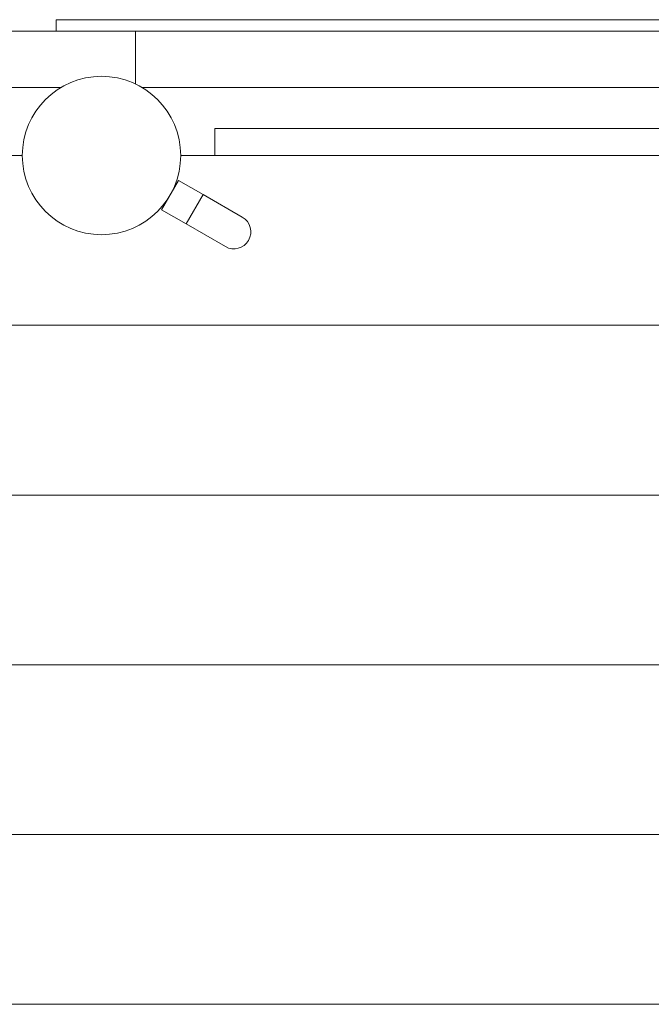
# Model space of a CAD drawing. Units: millimetres. Extents: x 281 to 393, y 157 to 233.
# Drawn here: x 301 to 303, y 188 to 192 of the extents above; entities that cross this region are included whole.
import ezdxf

# ---------------------------------------------------------------- set-up
doc = ezdxf.new("R2010")
doc.units = ezdxf.units.MM
doc.header["$MEASUREMENT"] = 0
doc.layers.add('Ebene 1', color=7, linetype='Continuous', lineweight=0)

# ---------------------------------------------------------------- blocks, each defined once
blk = doc.blocks.new('Block_0')
at = {"layer": 'Ebene 1', "color": 250, "lineweight": 9}
for p, q in [((300.8253, 192.1864), (300.8253, 192.1364)), ((306.0253, 192.1864), (300.8253, 192.1864)), ((301.1753, 192.1364), (298.3753, 192.1364)), ((305.6753, 192.1364), (301.1753, 192.1364)), ((301.1753, 192.1364), (301.1753, 191.9026)), ((300.8451, 191.8864), (298.7056, 191.8864)), ((301.2056, 191.8864), (305.6451, 191.8864)), ((301.5253, 191.7064), (305.3253, 191.7064)), ((301.5253, 191.5864), (301.5253, 191.7064)), ((300.6753, 191.5864), (298.8753, 191.5864)), ((305.4753, 191.5864), (301.3753, 191.5864)), ((301.3659, 191.4763), (301.2909, 191.3464)), ((301.4742, 191.4138), (301.3659, 191.4763)), ((301.3992, 191.2839), (301.4742, 191.4138)), ((301.4742, 191.4138), (301.6474, 191.3138)), ((301.2909, 191.3464), (301.3992, 191.2839)), ((301.5724, 191.1839), (301.3992, 191.2839)), ((305.8253, 190.8364), (298.5253, 190.8364)), ((305.8253, 190.0864), (298.5253, 190.0864)), ((305.8253, 189.3364), (298.5253, 189.3364)), ((304.1367, 188.5864), (298.5253, 188.5864)), ((304.5186, 187.8364), (298.5253, 187.8364))]:
    blk.add_line(p, q, dxfattribs=at)
for points, knots in [([(301.3753, 191.5864), (301.3753, 191.7797), (301.2186, 191.9364), (301.0253, 191.9364), (300.832, 191.9364), (300.6753, 191.7797), (300.6753, 191.5864)], [0, 0, 0, 0, 1, 1, 1, 2, 2, 2, 2]), ([(300.6753, 191.5864), (300.6753, 191.3931), (300.832, 191.2364), (301.0253, 191.2364), (301.2186, 191.2364), (301.3753, 191.3931), (301.3753, 191.5864)], [0, 0, 0, 0, 1, 1, 1, 2, 2, 2, 2]), ([(301.5724, 191.1839), (301.6083, 191.1632), (301.6541, 191.1755), (301.6749, 191.2114), (301.6956, 191.2473), (301.6833, 191.2931), (301.6474, 191.3138), (301.6474, 191.3138), (301.6474, 191.3138), (301.6474, 191.3138)], [0, 0, 0, 0, 1, 1, 1, 2, 2, 2, 3, 3, 3, 3])]:
    blk.add_open_spline(points, degree=3, knots=knots, dxfattribs=at)

msp = doc.modelspace()

# ---------------------------------------------------------------- block references
at = {"layer": 'Ebene 1'}
msp.add_blockref('Block_0', (0, 0), dxfattribs=at)

doc.saveas('drawing.dxf')
